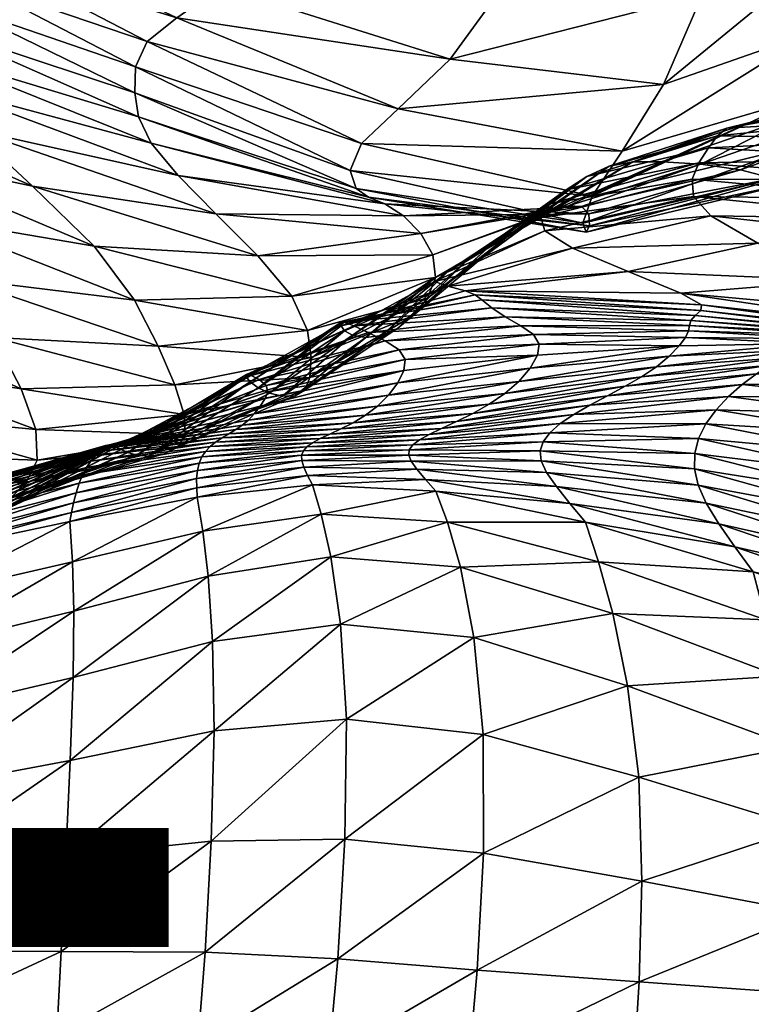
# Model space of a CAD drawing. Units: millimetres. Extents: x -50 to 484, y -490 to 47.
# Drawn here: x 240 to 272, y -103 to -60 of the extents above; entities that cross this region are included whole.
import ezdxf

# ---------------------------------------------------------------- set-up
doc = ezdxf.new("R2010")
doc.units = ezdxf.units.MM
doc.header["$MEASUREMENT"] = 0
doc.layers.add('CUSHION', color=7, linetype='Continuous')
doc.layers.add('GROUND', color=7, linetype='Continuous')
doc.styles.add('MtXpl_txt_shx', font='txt.shx')

# ---------------------------------------------------------------- blocks, each defined once
blk = doc.blocks.new('CUSION_BL2P1')
mesh = blk.add_polyface()
corners = [(0.056189, 0.148022, 0.53712), (0.060523, 0.149206, 0.539335), (0.062745, 0.149658, 0.543964), (0.032934, 0.172088, 0.627609), (0.039866, 0.171801, 0.635054), (0.033482, 0.171496, 0.634158), (0.038965, 0.148367, 0.576597), (0.050523, 0.149428, 0.584085), (0.041226, 0.150539, 0.583115), (0.029321, 0.152333, 0.574928), (0.031241, 0.153688, 0.58134), (0.056309, 0.146731, 0.569778), (0.063433, 0.152168, 0.575917), (0.056471, 0.148785, 0.577189), (0.062747, 0.154656, 0.582522), (0.056973, 0.151688, 0.583773), (0.048726, 0.146531, 0.577619), (0.057718, 0.155331, 0.589462), (0.05221, 0.153345, 0.590134), (0.062376, 0.157606, 0.587925), (0.061857, 0.160894, 0.592244), (0.058141, 0.159439, 0.594256), (0.053416, 0.158025, 0.595669), (0.043533, 0.153711, 0.589502), (0.033443, 0.155832, 0.587753), (0.045476, 0.157893, 0.595567), (0.035491, 0.159055, 0.594049), (0.046748, 0.162903, 0.600943), (0.037024, 0.163406, 0.599918), (0.05388, 0.163112, 0.600456), (0.053549, 0.168197, 0.603981), (0.047237, 0.168117, 0.604834), (0.038095, 0.168151, 0.604338), (0.057745, 0.163717, 0.598162), (0.060727, 0.164398, 0.595722), (0.059359, 0.167951, 0.598622), (0.05674, 0.167944, 0.601165), (0.055511, 0.171909, 0.603284), (0.052538, 0.172852, 0.605896), (0.058234, 0.171389, 0.601135), (0.046989, 0.172836, 0.606699), (0.038862, 0.172441, 0.606534), (0.026477, 0.164691, 0.598201), (0.027581, 0.168754, 0.603624)]
mesh.append_faces([[corners[k] for k in face] for face in [(0, 1, 2), (3, 4, 5), (6, 7, 8), (9, 6, 8), (9, 8, 10), (11, 12, 13), (13, 14, 15), (16, 13, 15), (16, 15, 7), (7, 15, 17), (7, 17, 18), (15, 19, 17), (17, 20, 21), (18, 17, 21), (18, 21, 22), (10, 8, 23), (10, 23, 24), (8, 7, 18), (8, 18, 23), (23, 18, 22), (23, 22, 25), (24, 23, 25), (24, 25, 26), (26, 25, 27), (26, 27, 28), (25, 22, 29), (25, 29, 27), (27, 29, 30), (27, 30, 31), (28, 27, 31), (28, 31, 32), (22, 21, 33), (22, 33, 29), (21, 34, 33), (33, 34, 35), (33, 35, 36), (29, 33, 36), (29, 36, 30), (30, 36, 37), (30, 37, 38), (36, 35, 39), (36, 39, 37), (32, 31, 40), (32, 40, 41), (31, 30, 38), (31, 38, 40), (42, 28, 32), (43, 32, 41)]])
mesh = blk.add_polyface()
corners = [(0.016005, 0.146486, 0.519191), (0.023026, 0.145004, 0.524358), (0.01311, 0.149376, 0.524411), (0.031019, 0.143801, 0.529543), (0.020368, 0.147474, 0.530255), (0.010715, 0.151835, 0.530081), (0.018755, 0.149413, 0.53633), (0.029366, 0.145469, 0.535587), (0.028194, 0.146879, 0.542063), (0.018272, 0.150859, 0.54263), (0.009992, 0.153424, 0.535854), (0.038373, 0.144235, 0.540841), (0.010709, 0.154332, 0.541904), (0.018702, 0.151966, 0.549197), (0.027647, 0.148017, 0.548903), (0.027487, 0.149066, 0.555739), (0.019555, 0.15293, 0.555699), (0.012283, 0.15489, 0.548395), (0.014129, 0.155361, 0.55495), (0.020388, 0.153903, 0.561822), (0.015746, 0.15595, 0.561152), (0.027507, 0.150195, 0.562244), (0.028015, 0.151302, 0.568568), (0.021228, 0.154835, 0.567705), (0.01695, 0.156689, 0.566998), (0.013284, 0.156203, 0.559755), (0.014526, 0.156803, 0.565958), (0.037667, 0.144518, 0.547942), (0.037126, 0.144894, 0.555432), (0.036865, 0.145688, 0.562794), (0.037359, 0.146859, 0.569862), (0.017679, 0.157589, 0.572586), (0.015114, 0.157731, 0.571838), (0.018015, 0.158775, 0.578017), (0.022193, 0.155702, 0.573558), (0.029321, 0.152333, 0.574928), (0.031241, 0.153688, 0.58134), (0.023288, 0.15679, 0.579432), (0.024462, 0.158461, 0.58538), (0.033443, 0.155832, 0.587753), (0.035491, 0.159055, 0.594049), (0.038965, 0.148367, 0.576597)]
mesh.append_faces([[corners[k] for k in face] for face in [(0, 1, 2), (1, 3, 4), (2, 1, 4), (2, 4, 5), (5, 4, 6), (4, 3, 7), (4, 7, 6), (6, 7, 8), (6, 8, 9), (10, 6, 9), (7, 11, 8), (12, 9, 13), (9, 8, 14), (9, 14, 13), (13, 14, 15), (13, 15, 16), (17, 13, 16), (17, 16, 18), (18, 16, 19), (18, 19, 20), (16, 15, 21), (16, 21, 19), (19, 21, 22), (19, 22, 23), (20, 19, 23), (20, 23, 24), (25, 20, 24), (25, 24, 26), (8, 27, 14), (14, 28, 15), (15, 29, 21), (21, 30, 22), (26, 24, 31), (26, 31, 32), (32, 31, 33), (24, 23, 34), (24, 34, 31), (23, 22, 35), (23, 35, 34), (34, 35, 36), (34, 36, 37), (31, 34, 37), (31, 37, 33), (33, 37, 38), (37, 36, 39), (37, 39, 38), (38, 39, 40), (22, 41, 35)]])
mesh = blk.add_polyface()
corners = [(0.045571, 0.144228, 0.511353), (0.051769, 0.145306, 0.511953), (0.052071, 0.146016, 0.516002), (0.046288, 0.144842, 0.515103), (0.052487, 0.146676, 0.520231), (0.047176, 0.145428, 0.519022), (0.052883, 0.1472, 0.524506), (0.04815, 0.145866, 0.522986), (0.061279, 0.145295, 0.515267), (0.061146, 0.146182, 0.519878), (0.060633, 0.147063, 0.524765), (0.059732, 0.147894, 0.52978), (0.05328, 0.147528, 0.528686), (0.059399, 0.148622, 0.534688), (0.054228, 0.147766, 0.53284), (0.060523, 0.149206, 0.539335), (0.056189, 0.148022, 0.53712), (0.062745, 0.149658, 0.543964), (0.058769, 0.148246, 0.541788), (0.044833, 0.143498, 0.520988), (0.049192, 0.146054, 0.526885), (0.050482, 0.146059, 0.530878), (0.045682, 0.143927, 0.525095), (0.046388, 0.144143, 0.529445), (0.052144, 0.145958, 0.535225), (0.053883, 0.145713, 0.540331), (0.046945, 0.144108, 0.534254), (0.028194, 0.146879, 0.542063), (0.038373, 0.144235, 0.540841), (0.037667, 0.144518, 0.547942), (0.027647, 0.148017, 0.548903), (0.037126, 0.144894, 0.555432), (0.061356, 0.148399, 0.54713), (0.055325, 0.145335, 0.546536), (0.063315, 0.148643, 0.553415), (0.056195, 0.145161, 0.553766), (0.064166, 0.149198, 0.560732), (0.056377, 0.145561, 0.561744), (0.064081, 0.150312, 0.568476), (0.056309, 0.146731, 0.569778), (0.04701, 0.143395, 0.562801), (0.027487, 0.149066, 0.555739), (0.036865, 0.145688, 0.562794), (0.047409, 0.144568, 0.570561), (0.037359, 0.146859, 0.569862), (0.027507, 0.150195, 0.562244), (0.028015, 0.151302, 0.568568), (0.038965, 0.148367, 0.576597), (0.048726, 0.146531, 0.577619), (0.050523, 0.149428, 0.584085), (0.056471, 0.148785, 0.577189)]
mesh.append_faces([[corners[k] for k in face] for face in [(0, 1, 2), (0, 2, 3), (3, 2, 4), (3, 4, 5), (5, 4, 6), (5, 6, 7), (1, 8, 2), (2, 8, 9), (2, 9, 4), (4, 9, 10), (4, 10, 6), (6, 10, 11), (6, 11, 12), (12, 11, 13), (12, 13, 14), (14, 13, 15), (14, 15, 16), (16, 17, 18), (19, 7, 20), (7, 6, 12), (7, 12, 20), (20, 12, 14), (20, 14, 21), (22, 20, 21), (23, 21, 24), (21, 14, 16), (21, 16, 24), (24, 16, 18), (24, 18, 25), (26, 24, 25), (27, 28, 29), (30, 29, 31), (25, 18, 32), (25, 32, 33), (33, 32, 34), (33, 34, 35), (35, 36, 37), (37, 38, 39), (40, 37, 39), (41, 31, 42), (42, 43, 44), (45, 42, 44), (46, 44, 47), (44, 43, 48), (44, 48, 47), (47, 48, 49), (43, 39, 50), (43, 50, 48)]])
mesh = blk.add_polyface()
corners = [(0.022073, 0.131405, 0.493239), (0.027573, 0.133275, 0.490219), (0.0281, 0.133239, 0.492605), (0.019602, 0.130425, 0.478829), (0.026389, 0.133663, 0.473204), (0.026514, 0.133669, 0.476223), (0.019353, 0.130536, 0.476107), (0.026255, 0.133658, 0.47025), (0.020286, 0.130323, 0.483812), (0.026588, 0.13367, 0.479325), (0.026685, 0.133632, 0.482361), (0.019922, 0.130349, 0.481379), (0.015751, 0.133322, 0.496168), (0.02275, 0.132099, 0.495688), (0.023229, 0.133063, 0.498302), (0.015945, 0.135089, 0.498792), (0.028763, 0.133336, 0.495051), (0.02936, 0.133621, 0.497632), (0.029675, 0.134161, 0.500405), (0.023175, 0.134392, 0.50115), (0.029635, 0.135045, 0.503389), (0.022533, 0.136165, 0.504212), (0.015432, 0.137266, 0.501768), (0.014148, 0.139876, 0.505063), (0.031007, 0.13385, 0.454202), (0.025762, 0.133249, 0.45475), (0.02557, 0.133017, 0.453921), (0.019406, 0.131509, 0.455022), (0.030763, 0.133655, 0.453497), (0.025383, 0.132742, 0.453216), (0.03056, 0.133442, 0.45289), (0.025211, 0.132421, 0.452588), (0.030402, 0.133204, 0.452344), (0.025058, 0.132051, 0.452003), (0.032167, 0.134584, 0.458674), (0.026201, 0.133695, 0.460128), (0.026176, 0.133661, 0.458393), (0.019763, 0.131854, 0.46041), (0.019781, 0.1319, 0.458695), (0.02609, 0.133575, 0.456949), (0.031883, 0.13439, 0.457239), (0.031585, 0.13421, 0.456043), (0.025944, 0.133436, 0.455747), (0.01971, 0.131851, 0.457246), (0.019575, 0.131716, 0.456033), (0.031286, 0.134032, 0.455041), (0.019204, 0.130932, 0.470273), (0.026172, 0.133656, 0.46734), (0.019309, 0.131207, 0.467393), (0.026149, 0.133664, 0.464607), (0.032688, 0.135082, 0.46245), (0.026175, 0.133686, 0.462195), (0.019484, 0.131483, 0.464758), (0.019657, 0.131712, 0.462423), (0.032431, 0.134809, 0.460397), (0.021361, 0.138409, 0.507463), (0.012213, 0.142846, 0.508573), (0.019875, 0.140962, 0.510946), (0.029224, 0.136345, 0.506616), (0.028507, 0.138025, 0.510187), (0.027471, 0.140039, 0.514231), (0.01821, 0.143657, 0.514764), (0.025713, 0.142389, 0.518924), (0.016005, 0.146486, 0.519191), (0.023026, 0.145004, 0.524358), (0.032852, 0.141969, 0.523939)]
mesh.append_faces([[corners[k] for k in face] for face in [(0, 1, 2), (3, 4, 5), (6, 7, 4), (8, 9, 10), (11, 5, 9), (12, 13, 14), (12, 14, 15), (0, 2, 16), (13, 16, 17), (13, 17, 14), (14, 17, 18), (14, 18, 19), (19, 18, 20), (19, 20, 21), (15, 14, 19), (15, 19, 22), (22, 19, 21), (22, 21, 23), (24, 25, 26), (25, 27, 26), (28, 26, 29), (30, 29, 31), (32, 31, 33), (34, 35, 36), (35, 37, 36), (36, 38, 39), (40, 36, 39), (41, 39, 42), (39, 43, 42), (42, 44, 25), (45, 42, 25), (7, 46, 47), (47, 48, 49), (50, 49, 51), (49, 52, 51), (51, 53, 35), (54, 51, 35), (23, 21, 55), (56, 55, 57), (21, 20, 58), (21, 58, 55), (55, 58, 59), (55, 59, 57), (57, 59, 60), (57, 60, 61), (61, 60, 62), (61, 62, 63), (63, 62, 64), (62, 65, 64)]])
mesh = blk.add_polyface()
corners = [(0.051904, 0.139368, 0.480007), (0.051712, 0.139146, 0.476899), (0.059537, 0.138578, 0.476513), (0.060581, 0.138553, 0.478739), (0.052146, 0.139584, 0.483382), (0.061584, 0.138557, 0.481446), (0.052184, 0.139828, 0.486988), (0.062124, 0.13873, 0.484807), (0.051274, 0.140338, 0.490991), (0.061164, 0.139436, 0.489021), (0.051484, 0.1384, 0.469926), (0.051204, 0.138039, 0.46835), (0.056879, 0.138138, 0.470431), (0.057399, 0.138349, 0.471635), (0.05162, 0.138689, 0.471812), (0.057969, 0.138488, 0.473009), (0.051653, 0.138927, 0.474145), (0.058665, 0.138563, 0.474622), (0.063443, 0.138047, 0.47618), (0.062507, 0.138045, 0.474893), (0.061765, 0.137975, 0.47375), (0.061168, 0.137826, 0.472705), (0.058094, 0.140894, 0.494102), (0.048978, 0.141276, 0.495474), (0.054632, 0.142519, 0.499294), (0.046564, 0.142298, 0.499961), (0.052593, 0.143704, 0.503868), (0.063443, 0.141496, 0.498486), (0.062023, 0.142655, 0.502889), (0.061434, 0.143576, 0.506955), (0.05183, 0.144554, 0.507976), (0.056342, 0.137858, 0.469329), (0.06066, 0.13759, 0.471721), (0.055778, 0.137537, 0.46829), (0.050773, 0.137598, 0.466936), (0.050217, 0.137133, 0.465631), (0.061285, 0.144434, 0.511007), (0.051769, 0.145306, 0.511953), (0.061279, 0.145295, 0.515267), (0.047271, 0.143795, 0.539977), (0.053883, 0.145713, 0.540331), (0.055325, 0.145335, 0.546536), (0.047306, 0.143275, 0.546944), (0.056195, 0.145161, 0.553766), (0.047148, 0.142992, 0.554747), (0.056377, 0.145561, 0.561744), (0.04701, 0.143395, 0.562801), (0.056309, 0.146731, 0.569778), (0.047409, 0.144568, 0.570561)]
mesh.append_faces([[corners[k] for k in face] for face in [(0, 1, 2), (0, 2, 3), (4, 0, 3), (4, 3, 5), (6, 4, 5), (6, 5, 7), (8, 6, 7), (8, 7, 9), (10, 11, 12), (10, 12, 13), (14, 10, 13), (14, 13, 15), (16, 14, 15), (16, 15, 17), (1, 16, 17), (1, 17, 2), (2, 17, 18), (17, 15, 19), (15, 13, 20), (15, 20, 19), (13, 12, 21), (13, 21, 20), (8, 9, 22), (8, 22, 23), (23, 22, 24), (23, 24, 25), (25, 24, 26), (22, 27, 24), (24, 27, 28), (24, 28, 26), (26, 28, 29), (26, 29, 30), (21, 12, 31), (21, 31, 32), (32, 31, 33), (12, 11, 34), (12, 34, 31), (31, 34, 35), (31, 35, 33), (30, 29, 36), (30, 36, 37), (37, 36, 38), (39, 40, 41), (39, 41, 42), (42, 41, 43), (42, 43, 44), (44, 43, 45), (44, 45, 46), (46, 47, 48)]])
mesh = blk.add_polyface()
corners = [(0.04261, 0.140048, 0.48579), (0.043036, 0.139704, 0.481973), (0.051904, 0.139368, 0.480007), (0.052146, 0.139584, 0.483382), (0.043624, 0.139302, 0.478136), (0.051712, 0.139146, 0.476899), (0.041882, 0.140443, 0.492869), (0.042318, 0.140272, 0.489384), (0.052184, 0.139828, 0.486988), (0.051274, 0.140338, 0.490991), (0.044306, 0.138916, 0.474546), (0.051653, 0.138927, 0.474145), (0.044865, 0.138533, 0.471431), (0.05162, 0.138689, 0.471812), (0.048978, 0.141276, 0.495474), (0.041129, 0.140638, 0.496381), (0.046564, 0.142298, 0.499961), (0.040537, 0.140839, 0.499822), (0.045353, 0.14305, 0.503989), (0.04059, 0.141032, 0.503093), (0.052593, 0.143704, 0.503868), (0.05183, 0.144554, 0.507976), (0.045181, 0.143635, 0.507699), (0.041137, 0.141299, 0.506318), (0.045571, 0.144228, 0.511353), (0.041916, 0.141722, 0.509661), (0.051769, 0.145306, 0.511953), (0.046288, 0.144842, 0.515103), (0.042839, 0.142279, 0.513209), (0.047176, 0.145428, 0.519022), (0.04385, 0.14291, 0.517008), (0.04815, 0.145866, 0.522986), (0.044833, 0.143498, 0.520988), (0.040232, 0.140121, 0.515287), (0.040584, 0.141023, 0.519516), (0.045682, 0.143927, 0.525095), (0.040467, 0.142002, 0.524092), (0.046388, 0.144143, 0.529445), (0.039953, 0.142939, 0.529081), (0.049192, 0.146054, 0.526885), (0.050482, 0.146059, 0.530878), (0.052144, 0.145958, 0.535225), (0.046945, 0.144108, 0.534254), (0.053883, 0.145713, 0.540331), (0.047271, 0.143795, 0.539977), (0.039192, 0.143711, 0.53459), (0.038373, 0.144235, 0.540841), (0.047306, 0.143275, 0.546944), (0.037667, 0.144518, 0.547942), (0.047148, 0.142992, 0.554747), (0.037126, 0.144894, 0.555432), (0.04701, 0.143395, 0.562801), (0.036865, 0.145688, 0.562794), (0.047409, 0.144568, 0.570561)]
mesh.append_faces([[corners[k] for k in face] for face in [(0, 1, 2), (0, 2, 3), (1, 4, 5), (1, 5, 2), (6, 7, 8), (6, 8, 9), (7, 0, 3), (7, 3, 8), (4, 10, 11), (4, 11, 5), (10, 12, 13), (10, 13, 11), (6, 9, 14), (6, 14, 15), (15, 14, 16), (15, 16, 17), (17, 16, 18), (17, 18, 19), (16, 20, 18), (18, 20, 21), (18, 21, 22), (19, 18, 22), (19, 22, 23), (23, 22, 24), (23, 24, 25), (22, 21, 26), (22, 26, 24), (25, 24, 27), (25, 27, 28), (28, 27, 29), (28, 29, 30), (30, 29, 31), (30, 31, 32), (33, 30, 32), (34, 32, 35), (34, 35, 36), (36, 35, 37), (36, 37, 38), (32, 39, 35), (35, 40, 37), (37, 41, 42), (42, 43, 44), (38, 37, 42), (45, 42, 44), (46, 44, 47), (48, 47, 49), (50, 49, 51), (52, 51, 53)]])
mesh = blk.add_polyface()
corners = [(0.032858, 0.136211, 0.492431), (0.03251, 0.136471, 0.489907), (0.036457, 0.139059, 0.490053), (0.036477, 0.138914, 0.492981), (0.032337, 0.136687, 0.487205), (0.03662, 0.13907, 0.486862), (0.032352, 0.136791, 0.484173), (0.037027, 0.138912, 0.483275), (0.032555, 0.136754, 0.480793), (0.037649, 0.138625, 0.479425), (0.026882, 0.133525, 0.485179), (0.026685, 0.133632, 0.482361), (0.027181, 0.133389, 0.48778), (0.027573, 0.133275, 0.490219), (0.0281, 0.133239, 0.492605), (0.032903, 0.136576, 0.477149), (0.038389, 0.138263, 0.475538), (0.033202, 0.136318, 0.473577), (0.039001, 0.137863, 0.47196), (0.033274, 0.136044, 0.470385), (0.039262, 0.137443, 0.468966), (0.03316, 0.135746, 0.467512), (0.03921, 0.136972, 0.466423), (0.026389, 0.133663, 0.473204), (0.026514, 0.133669, 0.476223), (0.026588, 0.13367, 0.479325), (0.033353, 0.135983, 0.494948), (0.028763, 0.133336, 0.495051), (0.033919, 0.135848, 0.497551), (0.02936, 0.133621, 0.497632), (0.034467, 0.135865, 0.500318), (0.029675, 0.134161, 0.500405), (0.034893, 0.136115, 0.503317), (0.029635, 0.135045, 0.503389), (0.036625, 0.1387, 0.495817), (0.036967, 0.138501, 0.498639), (0.037558, 0.138407, 0.50151), (0.037536, 0.135019, 0.458845), (0.032167, 0.134584, 0.458674), (0.031883, 0.13439, 0.457239), (0.026172, 0.133656, 0.46734), (0.032945, 0.135409, 0.464847), (0.026149, 0.133664, 0.464607), (0.032688, 0.135082, 0.46245), (0.038939, 0.136431, 0.46414), (0.038533, 0.135888, 0.462108), (0.032431, 0.134809, 0.460397), (0.038056, 0.135415, 0.460351), (0.035117, 0.136668, 0.506616), (0.029224, 0.136345, 0.506616), (0.035165, 0.137535, 0.510261), (0.028507, 0.138025, 0.510187), (0.035016, 0.138711, 0.514306), (0.027471, 0.140039, 0.514231), (0.034328, 0.140202, 0.518842), (0.025713, 0.142389, 0.518924), (0.032852, 0.141969, 0.523939), (0.023026, 0.145004, 0.524358), (0.031019, 0.143801, 0.529543), (0.039953, 0.142939, 0.529081), (0.039192, 0.143711, 0.53459), (0.029366, 0.145469, 0.535587)]
mesh.append_faces([[corners[k] for k in face] for face in [(0, 1, 2), (0, 2, 3), (1, 4, 5), (1, 5, 2), (4, 6, 7), (4, 7, 5), (6, 8, 9), (10, 11, 8), (10, 8, 6), (12, 6, 4), (13, 4, 1), (14, 1, 0), (8, 15, 16), (15, 17, 18), (17, 19, 20), (19, 21, 22), (23, 21, 19), (24, 19, 17), (25, 17, 15), (11, 15, 8), (14, 0, 26), (27, 26, 28), (29, 28, 30), (31, 30, 32), (31, 32, 33), (0, 3, 34), (0, 34, 26), (26, 35, 28), (28, 36, 30), (37, 38, 39), (21, 40, 41), (41, 42, 43), (22, 21, 41), (44, 41, 43), (45, 43, 46), (47, 46, 38), (33, 32, 48), (33, 48, 49), (49, 48, 50), (49, 50, 51), (51, 50, 52), (51, 52, 53), (53, 52, 54), (53, 54, 55), (55, 54, 56), (57, 56, 58), (56, 59, 58), (58, 60, 61)]])
mesh = blk.add_polyface()
corners = [(0.036457, 0.139059, 0.490053), (0.03662, 0.13907, 0.486862), (0.04261, 0.140048, 0.48579), (0.042318, 0.140272, 0.489384), (0.036477, 0.138914, 0.492981), (0.041882, 0.140443, 0.492869), (0.032352, 0.136791, 0.484173), (0.037649, 0.138625, 0.479425), (0.037027, 0.138912, 0.483275), (0.043624, 0.139302, 0.478136), (0.043036, 0.139704, 0.481973), (0.032555, 0.136754, 0.480793), (0.038389, 0.138263, 0.475538), (0.039001, 0.137863, 0.47196), (0.044865, 0.138533, 0.471431), (0.044306, 0.138916, 0.474546), (0.039262, 0.137443, 0.468966), (0.0451, 0.13812, 0.468929), (0.041129, 0.140638, 0.496381), (0.036625, 0.1387, 0.495817), (0.040537, 0.140839, 0.499822), (0.036967, 0.138501, 0.498639), (0.033353, 0.135983, 0.494948), (0.033919, 0.135848, 0.497551), (0.037558, 0.138407, 0.50151), (0.04059, 0.141032, 0.503093), (0.041137, 0.141299, 0.506318), (0.038267, 0.138493, 0.504535), (0.034467, 0.135865, 0.500318), (0.034893, 0.136115, 0.503317), (0.038953, 0.138816, 0.507813), (0.041916, 0.141722, 0.509661), (0.042839, 0.142279, 0.513209), (0.039615, 0.139368, 0.511389), (0.035117, 0.136668, 0.506616), (0.035165, 0.137535, 0.510261), (0.040232, 0.140121, 0.515287), (0.035016, 0.138711, 0.514306), (0.04385, 0.14291, 0.517008), (0.044833, 0.143498, 0.520988), (0.040584, 0.141023, 0.519516), (0.034328, 0.140202, 0.518842), (0.040467, 0.142002, 0.524092), (0.032852, 0.141969, 0.523939), (0.039953, 0.142939, 0.529081), (0.031019, 0.143801, 0.529543), (0.039192, 0.143711, 0.53459), (0.046945, 0.144108, 0.534254), (0.047271, 0.143795, 0.539977), (0.038373, 0.144235, 0.540841), (0.029366, 0.145469, 0.535587), (0.047306, 0.143275, 0.546944), (0.037667, 0.144518, 0.547942), (0.047148, 0.142992, 0.554747), (0.037126, 0.144894, 0.555432), (0.04701, 0.143395, 0.562801), (0.036865, 0.145688, 0.562794)]
mesh.append_faces([[corners[k] for k in face] for face in [(0, 1, 2), (0, 2, 3), (4, 0, 3), (4, 3, 5), (6, 7, 8), (8, 7, 9), (8, 9, 10), (1, 8, 10), (1, 10, 2), (11, 12, 7), (12, 13, 14), (7, 12, 15), (7, 15, 9), (13, 16, 17), (4, 5, 18), (4, 18, 19), (19, 18, 20), (19, 20, 21), (22, 19, 21), (23, 21, 24), (21, 20, 25), (21, 25, 24), (24, 25, 26), (24, 26, 27), (28, 24, 27), (29, 27, 30), (27, 26, 31), (27, 31, 30), (30, 31, 32), (30, 32, 33), (34, 30, 33), (34, 33, 35), (35, 33, 36), (35, 36, 37), (33, 32, 38), (33, 38, 36), (36, 39, 40), (37, 36, 40), (37, 40, 41), (41, 40, 42), (41, 42, 43), (43, 42, 44), (45, 44, 46), (44, 47, 46), (46, 48, 49), (50, 46, 49), (49, 51, 52), (52, 53, 54), (54, 55, 56)]])
mesh = blk.add_polyface()
corners = [(0.032903, 0.136576, 0.477149), (0.039001, 0.137863, 0.47196), (0.038389, 0.138263, 0.475538), (0.033202, 0.136318, 0.473577), (0.039262, 0.137443, 0.468966), (0.033274, 0.136044, 0.470385), (0.03921, 0.136972, 0.466423), (0.045026, 0.137638, 0.466865), (0.034467, 0.135865, 0.500318), (0.038267, 0.138493, 0.504535), (0.034893, 0.136115, 0.503317), (0.046026, 0.134653, 0.458953), (0.040311, 0.134183, 0.456328), (0.039891, 0.133946, 0.455531), (0.045575, 0.134258, 0.457943), (0.039602, 0.133727, 0.454798), (0.035561, 0.133997, 0.454693), (0.035229, 0.133817, 0.454), (0.034986, 0.133645, 0.453394), (0.034828, 0.133469, 0.452842), (0.039445, 0.133513, 0.454101), (0.034753, 0.133273, 0.452314), (0.039419, 0.133284, 0.453406), (0.04528, 0.133863, 0.456945), (0.045149, 0.133463, 0.455941), (0.042933, 0.135498, 0.460516), (0.037536, 0.135019, 0.458845), (0.036995, 0.134693, 0.457556), (0.042211, 0.135096, 0.459299), (0.031883, 0.13439, 0.457239), (0.036464, 0.134423, 0.456452), (0.041501, 0.134748, 0.458202), (0.035978, 0.134195, 0.455504), (0.040856, 0.134447, 0.457215), (0.038939, 0.136431, 0.46414), (0.032945, 0.135409, 0.464847), (0.032688, 0.135082, 0.46245), (0.038533, 0.135888, 0.462108), (0.044711, 0.137071, 0.465026), (0.04422, 0.136486, 0.463363), (0.038056, 0.135415, 0.460351), (0.043615, 0.135959, 0.461865), (0.032431, 0.134809, 0.460397), (0.032167, 0.134584, 0.458674), (0.045196, 0.13303, 0.454902), (0.039529, 0.133014, 0.452683), (0.045432, 0.132529, 0.453805), (0.039776, 0.132665, 0.451918), (0.034759, 0.133043, 0.45178), (0.034847, 0.132754, 0.451222), (0.035014, 0.132392, 0.45063), (0.040153, 0.132214, 0.451107), (0.035225, 0.131988, 0.450017), (0.0406, 0.131702, 0.45027), (0.045854, 0.131919, 0.452662), (0.038953, 0.138816, 0.507813), (0.035117, 0.136668, 0.506616)]
mesh.append_faces([[corners[k] for k in face] for face in [(0, 1, 2), (3, 4, 1), (5, 6, 4), (4, 6, 7), (8, 9, 10), (11, 12, 13), (14, 13, 15), (12, 16, 17), (12, 17, 13), (13, 17, 18), (13, 18, 15), (15, 18, 19), (15, 19, 20), (20, 19, 21), (20, 21, 22), (23, 15, 20), (24, 20, 22), (25, 26, 27), (25, 27, 28), (26, 29, 27), (28, 27, 30), (28, 30, 31), (31, 30, 32), (31, 32, 33), (33, 32, 16), (33, 16, 12), (7, 6, 34), (6, 35, 34), (34, 36, 37), (38, 34, 37), (39, 37, 40), (39, 40, 41), (37, 42, 40), (40, 43, 26), (41, 40, 26), (41, 26, 25), (44, 22, 45), (46, 45, 47), (22, 21, 48), (22, 48, 45), (45, 48, 49), (45, 49, 47), (47, 49, 50), (47, 50, 51), (51, 50, 52), (51, 52, 53), (54, 47, 51), (10, 55, 56)]])
mesh = blk.add_polyface()
corners = [(0.038389, 0.138263, 0.475538), (0.044865, 0.138533, 0.471431), (0.044306, 0.138916, 0.474546), (0.039262, 0.137443, 0.468966), (0.045026, 0.137638, 0.466865), (0.0451, 0.13812, 0.468929), (0.039001, 0.137863, 0.47196), (0.051484, 0.1384, 0.469926), (0.05162, 0.138689, 0.471812), (0.051204, 0.138039, 0.46835), (0.052372, 0.134647, 0.461574), (0.046026, 0.134653, 0.458953), (0.045575, 0.134258, 0.457943), (0.039891, 0.133946, 0.455531), (0.039602, 0.133727, 0.454798), (0.04528, 0.133863, 0.456945), (0.052056, 0.134011, 0.460258), (0.051884, 0.133356, 0.458913), (0.045149, 0.133463, 0.455941), (0.05187, 0.132686, 0.457551), (0.039445, 0.133513, 0.454101), (0.039419, 0.133284, 0.453406), (0.045196, 0.13303, 0.454902), (0.052033, 0.131973, 0.456159), (0.048848, 0.13628, 0.463249), (0.042933, 0.135498, 0.460516), (0.042211, 0.135096, 0.459299), (0.048081, 0.135865, 0.462129), (0.041501, 0.134748, 0.458202), (0.047318, 0.135453, 0.461043), (0.053959, 0.136356, 0.465185), (0.053355, 0.13583, 0.464047), (0.046619, 0.13505, 0.459985), (0.040856, 0.134447, 0.457215), (0.040311, 0.134183, 0.456328), (0.052815, 0.135256, 0.462841), (0.044711, 0.137071, 0.465026), (0.050773, 0.137598, 0.466936), (0.04422, 0.136486, 0.463363), (0.050217, 0.137133, 0.465631), (0.038939, 0.136431, 0.46414), (0.038533, 0.135888, 0.462108), (0.043615, 0.135959, 0.461865), (0.049569, 0.136697, 0.46441), (0.045432, 0.132529, 0.453805), (0.039529, 0.133014, 0.452683), (0.039776, 0.132665, 0.451918), (0.045854, 0.131919, 0.452662), (0.05239, 0.131183, 0.45473), (0.052933, 0.130289, 0.453305), (0.046444, 0.131176, 0.451492), (0.040153, 0.132214, 0.451107), (0.0406, 0.131702, 0.45027), (0.047126, 0.130356, 0.450311), (0.053639, 0.129276, 0.451925)]
mesh.append_faces([[corners[k] for k in face] for face in [(0, 1, 2), (3, 4, 5), (6, 5, 1), (1, 5, 7), (1, 7, 8), (5, 4, 9), (5, 9, 7), (10, 11, 12), (11, 13, 12), (12, 14, 15), (16, 12, 15), (16, 15, 17), (17, 15, 18), (17, 18, 19), (15, 20, 18), (18, 21, 22), (19, 18, 22), (19, 22, 23), (24, 25, 26), (24, 26, 27), (27, 26, 28), (27, 28, 29), (30, 27, 29), (31, 29, 32), (29, 28, 33), (29, 33, 32), (32, 33, 34), (32, 34, 11), (35, 32, 11), (9, 4, 36), (9, 36, 37), (37, 36, 38), (37, 38, 39), (4, 40, 36), (36, 41, 38), (39, 38, 42), (39, 42, 43), (43, 42, 25), (43, 25, 24), (23, 22, 44), (22, 45, 44), (44, 46, 47), (48, 44, 47), (49, 47, 50), (47, 51, 50), (50, 51, 52), (50, 52, 53), (54, 50, 53)]])
mesh = blk.add_polyface()
corners = [(0.065434, 0.130929, 0.463703), (0.058854, 0.133376, 0.4632), (0.058889, 0.132472, 0.461539), (0.052372, 0.134647, 0.461574), (0.052056, 0.134011, 0.460258), (0.051884, 0.133356, 0.458913), (0.05901, 0.131554, 0.459865), (0.05187, 0.132686, 0.457551), (0.059227, 0.130629, 0.458232), (0.052033, 0.131973, 0.456159), (0.059551, 0.129686, 0.456662), (0.045575, 0.134258, 0.457943), (0.054583, 0.136817, 0.466257), (0.048848, 0.13628, 0.463249), (0.048081, 0.135865, 0.462129), (0.053959, 0.136356, 0.465185), (0.047318, 0.135453, 0.461043), (0.053355, 0.13583, 0.464047), (0.046619, 0.13505, 0.459985), (0.052815, 0.135256, 0.462841), (0.046026, 0.134653, 0.458953), (0.064418, 0.134701, 0.470211), (0.059503, 0.136425, 0.468741), (0.059229, 0.135808, 0.467571), (0.059024, 0.135072, 0.466255), (0.064575, 0.133883, 0.468795), (0.064803, 0.132961, 0.467232), (0.058899, 0.134252, 0.464787), (0.065097, 0.131965, 0.465519), (0.06066, 0.13759, 0.471721), (0.055778, 0.137537, 0.46829), (0.06022, 0.137281, 0.470761), (0.055191, 0.1372, 0.46728), (0.059835, 0.136905, 0.469786), (0.050217, 0.137133, 0.465631), (0.049569, 0.136697, 0.46441), (0.045432, 0.132529, 0.453805), (0.05239, 0.131183, 0.45473), (0.045854, 0.131919, 0.452662), (0.052933, 0.130289, 0.453305), (0.046444, 0.131176, 0.451492), (0.053639, 0.129276, 0.451925), (0.047126, 0.130356, 0.450311), (0.054434, 0.128198, 0.450573), (0.059992, 0.128709, 0.45517), (0.060547, 0.127701, 0.453809), (0.061201, 0.126668, 0.452613), (0.061908, 0.125623, 0.451511)]
mesh.append_faces([[corners[k] for k in face] for face in [(0, 1, 2), (1, 3, 4), (1, 4, 2), (2, 4, 5), (2, 5, 6), (6, 5, 7), (6, 7, 8), (8, 7, 9), (8, 9, 10), (3, 11, 4), (12, 13, 14), (12, 14, 15), (15, 16, 17), (17, 18, 19), (19, 20, 3), (21, 22, 23), (22, 12, 15), (22, 15, 23), (23, 15, 17), (23, 17, 24), (25, 23, 24), (26, 24, 27), (24, 17, 19), (24, 19, 27), (27, 19, 3), (27, 3, 1), (28, 27, 1), (29, 30, 31), (31, 30, 32), (31, 32, 33), (33, 32, 12), (33, 12, 22), (30, 34, 35), (30, 35, 32), (32, 35, 13), (32, 13, 12), (9, 36, 37), (37, 38, 39), (39, 40, 41), (41, 42, 43), (10, 9, 37), (10, 37, 44), (44, 37, 39), (44, 39, 45), (45, 39, 41), (45, 41, 46), (46, 41, 43), (46, 43, 47)]])
mesh = blk.add_polyface()
corners = [(0.027181, 0.133389, 0.48778), (0.026882, 0.133525, 0.485179), (0.032352, 0.136791, 0.484173), (0.027573, 0.133275, 0.490219), (0.032337, 0.136687, 0.487205), (0.0281, 0.133239, 0.492605), (0.03251, 0.136471, 0.489907), (0.026389, 0.133663, 0.473204), (0.026255, 0.133658, 0.47025), (0.03316, 0.135746, 0.467512), (0.026514, 0.133669, 0.476223), (0.033274, 0.136044, 0.470385), (0.026588, 0.13367, 0.479325), (0.033202, 0.136318, 0.473577), (0.026685, 0.133632, 0.482361), (0.032903, 0.136576, 0.477149), (0.033353, 0.135983, 0.494948), (0.028763, 0.133336, 0.495051), (0.033919, 0.135848, 0.497551), (0.02936, 0.133621, 0.497632), (0.034467, 0.135865, 0.500318), (0.029675, 0.134161, 0.500405), (0.031007, 0.13385, 0.454202), (0.02557, 0.133017, 0.453921), (0.030763, 0.133655, 0.453497), (0.025383, 0.132742, 0.453216), (0.03056, 0.133442, 0.45289), (0.025211, 0.132421, 0.452588), (0.030402, 0.133204, 0.452344), (0.025058, 0.132051, 0.452003), (0.030286, 0.13293, 0.451829), (0.035561, 0.133997, 0.454693), (0.035229, 0.133817, 0.454), (0.034986, 0.133645, 0.453394), (0.034828, 0.133469, 0.452842), (0.034753, 0.133273, 0.452314), (0.036995, 0.134693, 0.457556), (0.031883, 0.13439, 0.457239), (0.031585, 0.13421, 0.456043), (0.036464, 0.134423, 0.456452), (0.031286, 0.134032, 0.455041), (0.035978, 0.134195, 0.455504), (0.032167, 0.134584, 0.458674), (0.026176, 0.133661, 0.458393), (0.02609, 0.133575, 0.456949), (0.025944, 0.133436, 0.455747), (0.025762, 0.133249, 0.45475), (0.026172, 0.133656, 0.46734), (0.032945, 0.135409, 0.464847), (0.026149, 0.133664, 0.464607), (0.032688, 0.135082, 0.46245), (0.026175, 0.133686, 0.462195), (0.032431, 0.134809, 0.460397), (0.026201, 0.133695, 0.460128), (0.030211, 0.132613, 0.451322), (0.034759, 0.133043, 0.45178), (0.030177, 0.132254, 0.450812), (0.034847, 0.132754, 0.451222), (0.030182, 0.131858, 0.450295), (0.035014, 0.132392, 0.45063), (0.030208, 0.131443, 0.449774), (0.035225, 0.131988, 0.450017), (0.024924, 0.13163, 0.451434), (0.024812, 0.131197, 0.450886), (0.024722, 0.130786, 0.450368), (0.024646, 0.13039, 0.449867)]
mesh.append_faces([[corners[k] for k in face] for face in [(0, 1, 2), (3, 0, 4), (5, 3, 6), (7, 8, 9), (10, 7, 11), (12, 10, 13), (14, 12, 15), (5, 16, 17), (17, 18, 19), (19, 20, 21), (22, 23, 24), (24, 25, 26), (26, 27, 28), (28, 29, 30), (31, 22, 24), (31, 24, 32), (32, 24, 26), (32, 26, 33), (33, 26, 28), (33, 28, 34), (34, 28, 30), (34, 30, 35), (36, 37, 38), (36, 38, 39), (39, 38, 40), (39, 40, 41), (41, 40, 22), (41, 22, 31), (42, 43, 37), (37, 44, 38), (38, 45, 40), (40, 46, 22), (9, 8, 47), (48, 47, 49), (50, 51, 52), (52, 53, 42), (35, 30, 54), (35, 54, 55), (55, 54, 56), (55, 56, 57), (57, 56, 58), (57, 58, 59), (59, 58, 60), (59, 60, 61), (30, 62, 54), (54, 63, 56), (56, 64, 58), (58, 65, 60)]])
mesh = blk.add_polyface()
corners = [(0.014767, 0.130592, 0.491474), (0.02108, 0.130556, 0.488542), (0.02152, 0.130896, 0.490876), (0.015232, 0.131857, 0.493774), (0.022073, 0.131405, 0.493239), (0.014079, 0.128707, 0.486994), (0.020286, 0.130323, 0.483812), (0.020673, 0.130378, 0.486193), (0.014396, 0.129534, 0.48922), (0.026882, 0.133525, 0.485179), (0.027181, 0.133389, 0.48778), (0.026685, 0.133632, 0.482361), (0.027573, 0.133275, 0.490219), (0.013412, 0.127695, 0.48267), (0.019602, 0.130425, 0.478829), (0.019922, 0.130349, 0.481379), (0.013762, 0.128103, 0.484814), (0.019353, 0.130536, 0.476107), (0.026389, 0.133663, 0.473204), (0.019211, 0.130699, 0.473233), (0.026255, 0.133658, 0.47025), (0.026588, 0.13367, 0.479325), (0.026514, 0.133669, 0.476223), (0.02275, 0.132099, 0.495688), (0.015751, 0.133322, 0.496168), (0.028763, 0.133336, 0.495051), (0.025762, 0.133249, 0.45475), (0.019575, 0.131716, 0.456033), (0.019406, 0.131509, 0.455022), (0.02557, 0.133017, 0.453921), (0.019224, 0.131235, 0.454163), (0.025383, 0.132742, 0.453216), (0.019045, 0.130899, 0.453402), (0.025211, 0.132421, 0.452588), (0.018873, 0.130498, 0.452693), (0.025058, 0.132051, 0.452003), (0.026201, 0.133695, 0.460128), (0.019657, 0.131712, 0.462423), (0.019763, 0.131854, 0.46041), (0.026176, 0.133661, 0.458393), (0.019781, 0.1319, 0.458695), (0.012649, 0.128943, 0.460708), (0.02609, 0.133575, 0.456949), (0.01971, 0.131851, 0.457246), (0.025944, 0.133436, 0.455747), (0.019204, 0.130932, 0.470273), (0.026172, 0.133656, 0.46734), (0.019309, 0.131207, 0.467393), (0.026149, 0.133664, 0.464607), (0.019484, 0.131483, 0.464758), (0.026175, 0.133686, 0.462195), (0.030286, 0.13293, 0.451829), (0.024924, 0.13163, 0.451434), (0.018712, 0.130044, 0.452009), (0.018568, 0.129621, 0.451383), (0.024812, 0.131197, 0.450886), (0.030211, 0.132613, 0.451322), (0.030177, 0.132254, 0.450812), (0.024722, 0.130786, 0.450368), (0.018448, 0.129303, 0.45085), (0.018341, 0.129052, 0.45037), (0.024646, 0.13039, 0.449867), (0.030182, 0.131858, 0.450295)]
mesh.append_faces([[corners[k] for k in face] for face in [(0, 1, 2), (3, 2, 4), (5, 6, 7), (8, 7, 1), (1, 7, 9), (1, 9, 10), (7, 6, 11), (7, 11, 9), (4, 2, 12), (2, 1, 10), (2, 10, 12), (13, 14, 15), (16, 15, 6), (14, 17, 18), (17, 19, 20), (6, 15, 21), (15, 14, 22), (3, 4, 23), (3, 23, 24), (4, 25, 23), (26, 27, 28), (29, 28, 30), (29, 30, 31), (31, 30, 32), (31, 32, 33), (33, 32, 34), (33, 34, 35), (36, 37, 38), (39, 38, 40), (38, 41, 40), (42, 40, 43), (44, 43, 27), (20, 19, 45), (46, 45, 47), (48, 47, 49), (50, 49, 37), (51, 35, 52), (35, 34, 53), (35, 53, 52), (52, 53, 54), (52, 54, 55), (56, 52, 55), (57, 55, 58), (55, 54, 59), (55, 59, 58), (58, 59, 60), (58, 60, 61), (62, 58, 61)]])
mesh = blk.add_polyface()
corners = [(0.029911, 0.104178, 0.458508), (0.023905, 0.104834, 0.459497), (0.02371, 0.101787, 0.460613), (0.029607, 0.101041, 0.459574), (0.023524, 0.098747, 0.461703), (0.029352, 0.097957, 0.460596), (0.041685, 0.103303, 0.458722), (0.035556, 0.103596, 0.458206), (0.035226, 0.100409, 0.459128), (0.041396, 0.100138, 0.459538), (0.034971, 0.097288, 0.460017), (0.042667, 0.121105, 0.453803), (0.036709, 0.121768, 0.453262), (0.036637, 0.116548, 0.454612), (0.030944, 0.121267, 0.45341), (0.030817, 0.116458, 0.454715), (0.030554, 0.111618, 0.456066), (0.036333, 0.111322, 0.45598), (0.042676, 0.115938, 0.455256), (0.042409, 0.110839, 0.456664), (0.035944, 0.107078, 0.457176), (0.042045, 0.106712, 0.457802), (0.030237, 0.10758, 0.45734), (0.024666, 0.119972, 0.454322), (0.024481, 0.115797, 0.455672), (0.024278, 0.111644, 0.457025), (0.02409, 0.108033, 0.458305), (0.030208, 0.131443, 0.449774), (0.024646, 0.13039, 0.449867), (0.024766, 0.128633, 0.450849), (0.030448, 0.129967, 0.450498), (0.018387, 0.127156, 0.451624), (0.018348, 0.124904, 0.452924), (0.024828, 0.126473, 0.451895), (0.030679, 0.12801, 0.451305), (0.024791, 0.123589, 0.453053), (0.030874, 0.125157, 0.452269), (0.018171, 0.122039, 0.454299), (0.01793, 0.118709, 0.455723), (0.0406, 0.131702, 0.45027), (0.035225, 0.131988, 0.450017), (0.035612, 0.130706, 0.450572), (0.041112, 0.130355, 0.450845), (0.036026, 0.128848, 0.451243), (0.04167, 0.128399, 0.451566), (0.036452, 0.12592, 0.45213), (0.042264, 0.125337, 0.45255)]
mesh.append_faces([[corners[k] for k in face] for face in [(0, 1, 2), (0, 2, 3), (3, 2, 4), (3, 4, 5), (6, 7, 8), (6, 8, 9), (7, 0, 3), (7, 3, 8), (8, 3, 5), (8, 5, 10), (9, 8, 10), (11, 12, 13), (12, 14, 15), (12, 15, 13), (13, 15, 16), (13, 16, 17), (18, 13, 17), (19, 17, 20), (19, 20, 21), (17, 16, 22), (17, 22, 20), (20, 22, 0), (20, 0, 7), (21, 20, 7), (21, 7, 6), (14, 23, 24), (14, 24, 15), (15, 24, 25), (15, 25, 16), (16, 25, 26), (16, 26, 22), (22, 26, 1), (22, 1, 0), (27, 28, 29), (27, 29, 30), (28, 31, 29), (29, 32, 33), (30, 29, 33), (30, 33, 34), (34, 33, 35), (34, 35, 36), (33, 37, 35), (35, 38, 23), (36, 35, 23), (36, 23, 14), (39, 40, 41), (39, 41, 42), (40, 27, 30), (40, 30, 41), (41, 30, 34), (41, 34, 43), (42, 41, 43), (42, 43, 44), (44, 43, 45), (44, 45, 46), (43, 34, 36), (43, 36, 45), (45, 36, 14), (45, 14, 12), (46, 45, 12)]])
mesh = blk.add_polyface()
corners = [(0.063992, 0.10344, 0.462985), (0.056717, 0.103613, 0.461607), (0.056622, 0.100666, 0.462537), (0.064008, 0.100546, 0.463914), (0.056551, 0.097661, 0.46342), (0.048987, 0.103432, 0.460026), (0.048784, 0.100371, 0.460878), (0.041685, 0.103303, 0.458722), (0.041396, 0.100138, 0.459538), (0.048631, 0.097303, 0.461706), (0.056627, 0.117035, 0.456201), (0.049448, 0.119242, 0.454856), (0.049586, 0.114715, 0.456419), (0.056857, 0.11334, 0.457817), (0.042667, 0.121105, 0.453803), (0.042676, 0.115938, 0.455256), (0.042409, 0.110839, 0.456664), (0.049466, 0.11032, 0.457876), (0.056894, 0.109785, 0.459292), (0.036637, 0.116548, 0.454612), (0.036333, 0.111322, 0.45598), (0.049236, 0.106629, 0.459061), (0.056824, 0.106587, 0.460546), (0.042045, 0.106712, 0.457802), (0.063628, 0.115326, 0.457646), (0.063843, 0.112232, 0.459223), (0.063945, 0.109205, 0.460654), (0.063982, 0.106297, 0.461907), (0.061908, 0.125623, 0.451511), (0.054434, 0.128198, 0.450573), (0.054984, 0.126105, 0.451738), (0.062368, 0.123519, 0.45289), (0.055559, 0.123648, 0.453038), (0.062827, 0.12116, 0.454362), (0.056152, 0.120566, 0.45456), (0.063269, 0.118374, 0.455983), (0.047126, 0.130356, 0.450311), (0.047696, 0.128625, 0.451146), (0.0406, 0.131702, 0.45027), (0.041112, 0.130355, 0.450845), (0.04167, 0.128399, 0.451566), (0.048311, 0.12638, 0.452135), (0.042264, 0.125337, 0.45255), (0.036709, 0.121768, 0.453262), (0.048962, 0.123227, 0.45339)]
mesh.append_faces([[corners[k] for k in face] for face in [(0, 1, 2), (0, 2, 3), (3, 2, 4), (1, 5, 6), (1, 6, 2), (5, 7, 8), (5, 8, 6), (2, 6, 9), (10, 11, 12), (10, 12, 13), (11, 14, 15), (11, 15, 12), (12, 15, 16), (12, 16, 17), (13, 12, 17), (13, 17, 18), (14, 19, 15), (15, 20, 16), (18, 17, 21), (18, 21, 22), (17, 16, 23), (17, 23, 21), (21, 23, 7), (21, 7, 5), (22, 21, 5), (22, 5, 1), (24, 10, 13), (24, 13, 25), (25, 13, 18), (25, 18, 26), (26, 18, 22), (26, 22, 27), (27, 22, 1), (27, 1, 0), (28, 29, 30), (28, 30, 31), (31, 30, 32), (31, 32, 33), (33, 32, 34), (33, 34, 35), (35, 34, 10), (35, 10, 24), (29, 36, 37), (29, 37, 30), (36, 38, 39), (36, 39, 37), (37, 39, 40), (37, 40, 41), (30, 37, 41), (30, 41, 32), (42, 43, 14), (32, 41, 44), (32, 44, 34), (41, 40, 42), (41, 42, 44), (44, 42, 14), (44, 14, 11), (34, 44, 11), (34, 11, 10)]])
mesh = blk.add_polyface()
corners = [(0.023905, 0.104834, 0.459497), (0.0175, 0.105521, 0.460873), (0.017496, 0.102564, 0.461935), (0.02371, 0.101787, 0.460613), (0.017508, 0.099571, 0.462982), (0.023524, 0.098747, 0.461703), (0.010805, 0.106206, 0.46227), (0.011052, 0.103307, 0.463207), (0.003718, 0.106741, 0.463235), (0.004181, 0.103867, 0.464066), (0.004854, 0.100964, 0.464832), (0.01141, 0.100367, 0.464103), (0.011872, 0.097344, 0.465037), (0.0057, 0.097978, 0.465616), (0.024666, 0.119972, 0.454322), (0.01793, 0.118709, 0.455723), (0.017718, 0.115167, 0.457145), (0.024481, 0.115797, 0.455672), (0.017575, 0.111697, 0.458502), (0.024278, 0.111644, 0.457025), (0.010926, 0.118188, 0.457248), (0.010749, 0.115097, 0.458695), (0.003625, 0.118207, 0.458531), (0.003495, 0.115351, 0.459907), (0.003429, 0.112487, 0.461158), (0.010656, 0.112051, 0.460031), (0.010673, 0.109101, 0.461221), (0.017514, 0.108514, 0.45974), (0.003483, 0.109615, 0.462269), (0.02409, 0.108033, 0.458305), (0.024646, 0.13039, 0.449867), (0.018341, 0.129052, 0.45037), (0.018387, 0.127156, 0.451624), (0.024766, 0.128633, 0.450849), (0.018348, 0.124904, 0.452924), (0.011326, 0.127629, 0.451267), (0.011353, 0.125919, 0.452734), (0.003839, 0.126358, 0.452401), (0.003878, 0.125062, 0.453961), (0.003865, 0.123362, 0.455516), (0.011307, 0.123856, 0.454223), (0.011141, 0.121206, 0.455741), (0.018171, 0.122039, 0.454299), (0.003768, 0.120988, 0.457053), (0.024828, 0.126473, 0.451895), (0.024791, 0.123589, 0.453053)]
mesh.append_faces([[corners[k] for k in face] for face in [(0, 1, 2), (0, 2, 3), (3, 2, 4), (3, 4, 5), (1, 6, 7), (1, 7, 2), (6, 8, 9), (6, 9, 7), (7, 9, 10), (7, 10, 11), (2, 7, 11), (2, 11, 4), (4, 11, 12), (11, 10, 13), (11, 13, 12), (14, 15, 16), (14, 16, 17), (17, 16, 18), (17, 18, 19), (15, 20, 21), (15, 21, 16), (20, 22, 23), (20, 23, 21), (21, 23, 24), (21, 24, 25), (16, 21, 25), (16, 25, 18), (18, 25, 26), (18, 26, 27), (25, 24, 28), (25, 28, 26), (26, 28, 8), (26, 8, 6), (27, 26, 6), (27, 6, 1), (19, 18, 27), (19, 27, 29), (29, 27, 1), (29, 1, 0), (30, 31, 32), (33, 32, 34), (31, 35, 36), (31, 36, 32), (35, 37, 38), (35, 38, 36), (36, 38, 39), (36, 39, 40), (32, 36, 40), (32, 40, 34), (34, 40, 41), (34, 41, 42), (40, 39, 43), (40, 43, 41), (41, 43, 22), (41, 22, 20), (42, 41, 20), (42, 20, 15), (44, 34, 42), (45, 42, 15)]])

msp = doc.modelspace()

# ---------------------------------------------------------------- block references
at = {"layer": 'CUSHION', "xscale": 1000, "yscale": 1000, "zscale": 1000}
msp.add_blockref('CUSION_BL2P1', (217.353, -211.852, -3.715), dxfattribs=at)

# ---------------------------------------------------------------- texts
at = {"layer": 'GROUND', "style": 'MtXpl_txt_shx'}
msp.add_text('BL2P1', height=50, dxfattribs=at).set_placement((50, -100))

doc.saveas('drawing.dxf')
